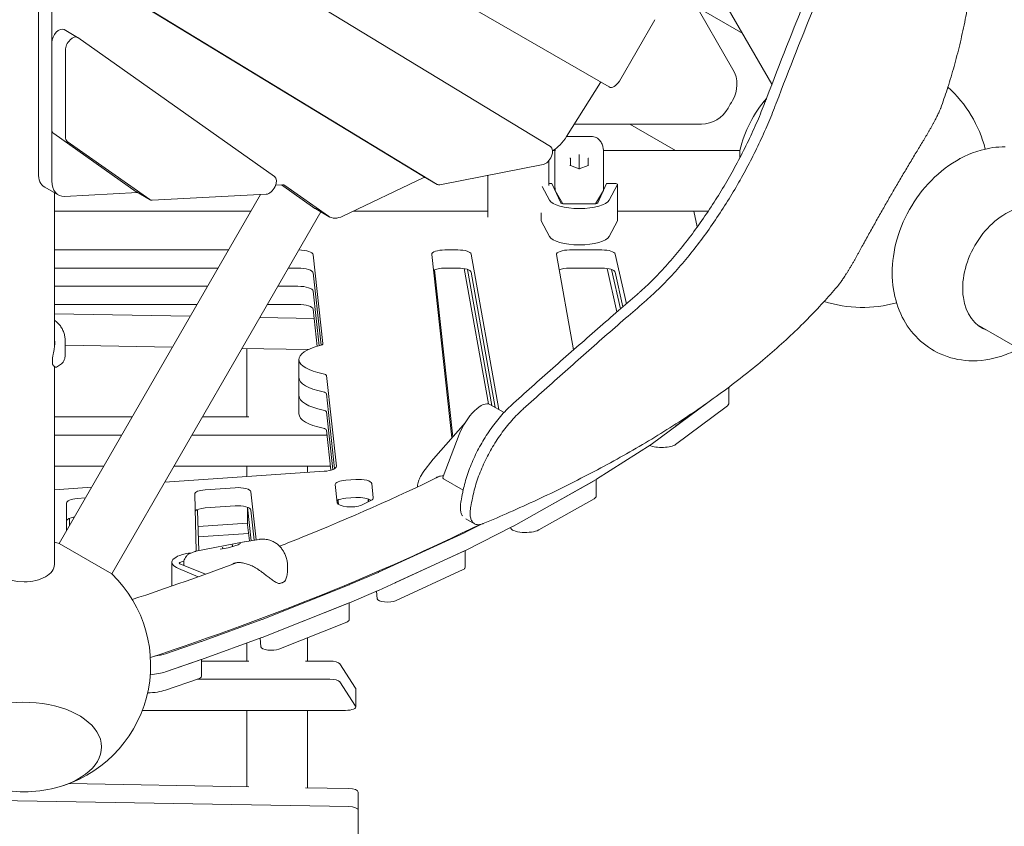
# Model space of a CAD drawing. Units: millimetres. Extents: x -1524 to 14344, y -1477 to 8322.
# Drawn here: x 5143 to 6115, y 1980 to 2776 of the extents above; entities that cross this region are included whole.
import ezdxf

# ---------------------------------------------------------------- set-up
doc = ezdxf.new("R2010")
doc.units = ezdxf.units.MM
doc.linetypes.add('STRICHPUNKT', pattern=[1, 0.5, -0.25, 0, -0.25])
doc.layers.add('SICHER-MIN', color=7, linetype='STRICHPUNKT')
doc.layers.add('TRII3.03', color=7, linetype='STRICHPUNKT')

msp = doc.modelspace()

# ---------------------------------------------------------------- linework, layer by layer
at = {"layer": 'SICHER-MIN', "ltscale": 0.01}
msp.add_lwpolyline([(3596.113, 7300.507, 0.3982409), (1474.448, 6669.178), (215.699, 4488.961, 0.3982409), (729.785, 2335.88), (1928.504, 1553.189, 0.3319314), (4658.202, 22.007, 0.0266107), (4817.528, 13.521), (5477.528, 13.521, 0.0266107), (5636.853, 22.007, 0.4811236), (8581.18, 2860.441)], format="xyb", dxfattribs=at)
at = {"layer": 'TRII3.03', "color": 0, "linetype": 'Continuous', "lineweight": 0}
for p, q in [((5725.221, 2709.553), (5256.116, 2980.391)), ((5161.642, 2624.599), (5161.681, 2927.074)), ((5202.411, 2933.435), (5667.252, 2650.698)), ((5175.05, 2754.788), (5175.062, 2846.458)), ((5176.996, 2843.157), (5541.92, 2621.194)), ((5555.311, 2613.463), (5190.387, 2835.426)), ((5847.398, 2726.927), (5784.706, 2835.513)), ((5828.197, 2812.184), (5885.888, 2712.26)), ((5812.033, 2788.181), (5857.066, 2762.181)), ((5770.253, 2775.93), (5735.253, 2715.308)), ((5187.062, 2766.197), (5200.453, 2758.466)), ((5174.968, 2668.061), (5174.968, 2753.495)), ((5200.712, 2758.3), (5394.846, 2621.34)), ((5188.359, 2660.33), (5188.359, 2745.763)), ((5716.694, 2714.11), (5683.137, 2660.651)), ((5175.033, 2616.868), (5175.039, 2666.944)), ((5258.302, 2606.112), (5176.803, 2663.609)), ((5690.888, 2673), (5816.264, 2673)), ((5790.566, 2647), (5745.533, 2673)), ((5271.693, 2598.381), (5190.194, 2655.878)), ((5684.107, 2660.829), (5707.3, 2660.829)), ((5669.986, 2647), (5671.793, 2647)), ((5671.703, 2645.487), (5671.703, 2644.55)), ((5671.703, 2644.55), (5671.703, 2631.562)), ((5719.614, 2647), (5854.181, 2647)), ((5719.703, 2644.55), (5719.703, 2645.487)), ((5719.703, 2631.562), (5719.703, 2644.55)), ((5854.181, 2639.546), (5854.181, 2647)), ((5665.528, 2636.756), (5665.528, 2624.744)), ((5687.043, 2632.121), (5687.043, 2638.74)), ((5695.703, 2642.271), (5695.703, 2642.899)), ((5695.703, 2628.739), (5695.703, 2642.271)), ((5704.364, 2638.74), (5704.364, 2632.121)), ((6070.719, 2638.829), (6071.206, 2638.548)), ((5660.003, 2633.04), (5558.195, 2613.046)), ((5665.528, 2624.744), (5665.528, 2612.16)), ((5671.703, 2631.562), (5671.703, 2614.724)), ((5686.891, 2632.181), (5695.703, 2628.739)), ((5695.703, 2628.739), (5704.516, 2632.181)), ((5695.703, 2628.588), (5695.703, 2628.739)), ((5719.703, 2614.724), (5719.703, 2631.562)), ((5542.324, 2620.063), (5462.181, 2582.035)), ((5541.987, 2621.155), (5555.378, 2613.424)), ((5605.528, 2580.941), (5605.528, 2622.342)), ((5167.924, 2610.742), (5181.315, 2603.011)), ((5259.48, 2605.416), (5187.62, 2601.607)), ((5258.561, 2605.946), (5271.952, 2598.215)), ((5402.77, 2613.011), (5395.878, 2612.645)), ((5434.766, 2589.77), (5401.873, 2612.963)), ((5448.157, 2582.039), (5405.13, 2612.378)), ((5658.927, 2611.479), (5666.159, 2597.806)), ((5668.703, 2614.376), (5665.528, 2614.376)), ((5668.703, 2614.376), (5677.382, 2595.089)), ((5671.887, 2607.467), (5679.595, 2594.249)), ((5672.256, 2606.833), (5672.097, 2606.833)), ((5711.812, 2594.249), (5719.52, 2607.467)), ((5714.024, 2595.089), (5722.703, 2614.376)), ((5719.309, 2606.833), (5719.15, 2606.833)), ((5730.437, 2614.376), (5722.703, 2614.376)), ((5725.248, 2597.806), (5733.392, 2613.202)), ((5733.437, 2613.376), (5733.437, 2577.549)), ((5177.528, 2452.335), (5177.528, 2605.198)), ((5381.045, 2603.418), (5182.22, 2259.043)), ((5386.689, 2603.717), (5274.054, 2597.747)), ((5177.528, 2587), (5371.566, 2587)), ((5440.506, 2586.408), (5234.182, 2229.043)), ((5435.541, 2589.275), (5448.932, 2581.543)), ((5472.644, 2587), (5605.528, 2587)), ((5680.448, 2594.209), (5710.959, 2594.209)), ((5733.437, 2587), (5823.032, 2587)), ((5812.248, 2571.453), (5808.717, 2587)), ((5657.969, 2585.226), (5657.969, 2577.549)), ((5666.159, 2561.979), (5658.015, 2577.375)), ((5733.392, 2577.375), (5725.248, 2561.979)), ((5177.528, 2548.716), (5349.463, 2548.716)), ((5562.99, 2548.716), (5575.941, 2548.716)), ((5686.136, 2548.716), (5718.11, 2548.716)), ((5432.956, 2543.899), (5442.578, 2456.278)), ((5569.881, 2363.165), (5549.999, 2544.224)), ((5588.918, 2544.64), (5616.349, 2391.136)), ((5689.965, 2450.081), (5673.159, 2544.125)), ((5731.073, 2544.71), (5742.223, 2495.62)), ((5339.12, 2530.802), (5177.528, 2530.802)), ((5177.528, 2530.802), (5339.12, 2530.802)), ((5417.966, 2530.802), (5408.402, 2530.802)), ((5408.402, 2530.802), (5417.966, 2530.802)), ((5552.693, 2529.114), (5570.8, 2364.22)), ((5575.941, 2530.802), (5562.99, 2530.802)), ((5582.075, 2530.29), (5605.927, 2396.817)), ((5609.433, 2395.109), (5585.43, 2529.431)), ((5718.11, 2530.802), (5686.136, 2530.802)), ((5723.164, 2530.462), (5732.909, 2487.552)), ((5736.309, 2490.499), (5727.455, 2529.482)), ((5440.791, 2454.634), (5432.956, 2525.985)), ((5432.956, 2525.985), (5440.791, 2454.634)), ((5612.782, 2393.185), (5588.918, 2526.727)), ((5738.823, 2492.677), (5731.073, 2526.796)), ((6004.706, 2523.366), (6004.219, 2523.648)), ((5177.528, 2512.889), (5328.778, 2512.889)), ((5328.778, 2512.889), (5177.528, 2512.889)), ((5398.06, 2512.889), (5417.966, 2512.889)), ((5417.966, 2512.889), (5398.06, 2512.889)), ((5432.956, 2508.072), (5438.882, 2454.106)), ((5438.882, 2454.106), (5432.956, 2508.072)), ((5318.436, 2494.976), (5177.528, 2494.976)), ((5417.966, 2494.976), (5387.718, 2494.976)), ((5436.97, 2453.602), (5432.956, 2490.159)), ((5177.528, 2485.645), (5311.661, 2483.241)), ((5380.233, 2482.011), (5433.957, 2481.048)), ((6569.513, 2197.275), (6088.713, 2474.865)), ((5188.094, 2459.515), (5188.096, 2444.636)), ((5294.047, 2452.732), (5188.095, 2454.631)), ((5427.936, 2450.332), (5362.619, 2451.503)), ((5367.528, 2451.415), (5367.528, 2383.93)), ((5427.528, 2450.34), (5427.528, 2450.135)), ((5175.647, 2436.412), (5175.646, 2442.568)), ((5418.903, 2440.777), (5418.903, 2422.864)), ((5177.528, 2238.355), (5177.528, 2433.543)), ((5182.561, 2434.966), (5179.447, 2433.168)), ((5418.903, 2422.864), (5418.903, 2404.951)), ((5446.048, 2424.676), (5455.851, 2335.407)), ((5843.449, 2413.352), (5843.449, 2397.875)), ((5418.903, 2404.951), (5418.903, 2387.037)), ((5454.158, 2332.91), (5446.048, 2406.763)), ((5446.048, 2406.763), (5454.158, 2332.91)), ((5607.466, 2396.239), (5621.389, 2388.24)), ((5766.79, 2356.907), (5822.68, 2398.27)), ((5822.68, 2398.27), (5790.858, 2374.719)), ((5790.858, 2356.806), (5840.802, 2393.768)), ((5177.528, 2383.93), (5254.323, 2383.93)), ((5323.605, 2383.93), (5369.523, 2383.93)), ((5446.048, 2388.85), (5452.293, 2331.987)), ((5452.293, 2331.987), (5446.048, 2388.85)), ((5583.208, 2378.467), (5551.936, 2342.558)), ((5177.528, 2366.075), (5244.015, 2366.075)), ((5313.297, 2366.075), (5446.582, 2366.075)), ((5450.394, 2331.364), (5446.048, 2370.936)), ((5577.23, 2366.481), (5561.454, 2325.126)), ((5712.72, 2322.415), (5766.535, 2356.732)), ((5226.243, 2335.294), (5177.528, 2335.294)), ((5449.962, 2335.294), (5295.525, 2335.294)), ((5367.528, 2335.294), (5367.528, 2325.093)), ((5427.528, 2335.294), (5427.528, 2329.205)), ((5541.316, 2328.958), (5551.59, 2342.139)), ((5443.883, 2330.327), (5286.426, 2319.533)), ((5214.289, 2314.588), (5177.528, 2312.068)), ((5326.362, 2312.061), (5355.973, 2314.091)), ((5456.82, 2299.25), (5454.851, 2317.177)), ((5465.224, 2321.58), (5475.156, 2322.261)), ((5490.766, 2318.175), (5492.3, 2304.205)), ((5561.489, 2322.899), (5581.08, 2311.644)), ((5630.795, 2276.313), (5712.461, 2322.26)), ((5710.255, 2321.019), (5655.64, 2290.291)), ((5712.35, 2322.197), (5712.35, 2305.654)), ((5199.932, 2303.395), (5208.152, 2303.958)), ((5317.39, 2251.41), (5315.981, 2307.781)), ((5371.582, 2310.005), (5376.784, 2262.637)), ((5475.156, 2304.348), (5465.224, 2303.667)), ((5475.156, 2304.348), (5465.224, 2303.667)), ((5189.551, 2271.74), (5189.551, 2299.15)), ((5189.551, 2299.15), (5189.551, 2281.237)), ((5355.973, 2296.178), (5326.362, 2294.148)), ((5355.973, 2296.178), (5326.362, 2294.148)), ((5368.206, 2294.85), (5368.206, 2277.607)), ((5371.903, 2261.837), (5368.281, 2294.822)), ((5457.632, 2301.276), (5458.039, 2297.57)), ((5490.045, 2301.603), (5480.548, 2296.966)), ((5487.133, 2303.111), (5487.133, 2300.181)), ((5487.74, 2300.477), (5487.464, 2302.992)), ((5655.64, 2272.378), (5710.255, 2303.105)), ((5318.934, 2291.74), (5319.93, 2251.906)), ((5374.852, 2262.32), (5371.582, 2292.092)), ((5192.551, 2283.068), (5192.551, 2276.937)), ((5192.551, 2283.068), (5192.551, 2276.937)), ((5319.334, 2275.753), (5368.206, 2279.103)), ((5368.208, 2277.571), (5369.97, 2261.521)), ((5583.228, 2270.138), (5598.651, 2277.946)), ((5583.228, 2252.225), (5630.544, 2276.179)), ((5592.363, 2278.518), (5583.827, 2283.446)), ((5627.738, 2274.758), (5627.761, 2274.629)), ((5369.154, 2268.959), (5319.589, 2265.561)), ((5497.486, 2230.675), (5582.975, 2270.016)), ((5182.22, 2259.043), (5234.182, 2229.043)), ((5317.271, 2251.386), (5364.908, 2260.687)), ((5358.983, 2257.629), (5349.019, 2254.702)), ((5353.177, 2255.923), (5353.177, 2257.26)), ((5360.9, 2259.175), (5358.92, 2257.61)), ((5379.742, 2263.121), (5365.208, 2260.741)), ((5316.052, 2251.038), (5311.494, 2249.31)), ((5349.021, 2254.703), (5341.137, 2253.411)), ((5343.703, 2253.831), (5343.703, 2254.478)), ((5497.486, 2212.762), (5582.975, 2252.102)), ((5581.086, 2251.222), (5514.409, 2220.539)), ((5582.988, 2252.108), (5582.988, 2235.264)), ((5293.429, 2240.521), (5293.429, 2217.066)), ((5326.691, 2228.837), (5301.297, 2238.876)), ((5301.34, 2240.225), (5305.487, 2241.796)), ((5305.121, 2238.754), (5305.121, 2237.364)), ((5407.629, 2236.931), (5407.629, 2232.507)), ((5319.367, 2226.207), (5300.005, 2234.273)), ((5468.806, 2218.45), (5497.264, 2230.577)), ((5514.409, 2202.625), (5581.086, 2233.308)), ((5382.539, 2184.202), (5468.588, 2218.361)), ((5468.806, 2200.537), (5497.264, 2212.663)), ((5495.499, 2211.911), (5496.317, 2204.459)), ((5382.539, 2166.289), (5468.588, 2200.447)), ((5466.225, 2199.499), (5399.104, 2172.855)), ((5468.566, 2200.439), (5468.566, 2183.729)), ((5322.725, 2162.415), (5382.257, 2184.095)), ((5399.104, 2154.942), (5466.225, 2181.586)), ((5287.259, 2150.305), (5322.503, 2162.336)), ((5322.725, 2144.501), (5382.257, 2166.182)), ((5367.528, 2160.817), (5367.528, 2143.031)), ((5380.51, 2165.545), (5381.452, 2156.964)), ((5427.528, 2166.225), (5427.528, 2143.031)), ((5287.259, 2132.391), (5322.503, 2144.423)), ((5319.737, 2143.479), (5287.259, 2132.391)), ((5322.582, 2144.45), (5322.582, 2127.894)), ((5322.582, 2143.031), (5369.523, 2143.031)), ((5425.532, 2143.031), (5449.506, 2143.031)), ((5459.268, 2140.352), (5474.823, 2116.411)), ((5287.259, 2114.478), (5319.737, 2125.565)), ((5318.598, 2125.177), (5449.506, 2125.177)), ((5459.268, 2122.498), (5474.823, 2098.557)), ((5475.061, 2115.669), (5475.061, 2097.815)), ((5465.061, 2094.395), (5264.316, 2094.395)), ((5367.528, 2094.395), (5367.528, 2019.023)), ((5427.528, 2094.395), (5427.528, 2017.947)), ((5369.523, 2018.987), (5192.09, 2022.167)), ((5468.051, 2017.221), (5425.532, 2017.983)), ((5477.528, 2013.805), (5477.528, 1995.951)), ((4846.148, 2010.514), (5468.051, 1999.367)), ((5477.528, 1995.951), (5477.528, 1971.977))]:
    msp.add_line(p, q, dxfattribs=at)
for centre, radius, start, end in [((5821.417, 2711.927), 30, 328.368343, 30), ((5975.528, 2617), 125, 14.481832, 47.705357), ((5975.528, 2617), 151, 148.368343, 151.631657), ((5975.528, 2617), 125, 139.493006, 166.113481), ((5816.264, 2703), 30, 270, 331.631657), ((5975.528, 2617), 125, 252.294646, 285.518166), ((5176.646, 2442.568), 1, 169.600597, 180.007399), ((5176.647, 2436.412), 1, 180.007399, 200.572334), ((5559.477, 2335.991), 10, 138.948579, 142.06214), ((5147.528, 2138.954), 125, 73.886519, 76.113455), ((5366.825, 2250.872), 10, 99.303419, 101.047024), ((5147.528, 2138.954), 125, 284.396353, 46.113481), ((5399.132, 2220.428), 1, 252.514045, 284.228243), ((5404.095, 2222.309), 1, 300.072833, 326.06374), ((5147.528, 2138.954), 125, 255.603648, 284.396353)]:
    msp.add_arc(centre, radius, start, end, dxfattribs=at)
for centre, major_axis, ratio, start_param, end_param in [((5182.062, 2757.537), (5, 8.66), 0.5811241, 0, 2.3529369), ((5195.453, 2749.806), (5, 8.66), 0.5811241, 6.2303204, 8.6361222), ((5711.989, 2717.56), (-5, -8.66), 0.5811241, 1.5072713, 1.5390134), ((5730.221, 2718.214), (-5, -8.66), 0.5811241, 0, 1.5707963), ((5182.062, 2672.104), (-5, -8.66), 0.5811241, 5.4945296, 6.2303204), ((5195.453, 2664.372), (-5, -8.66), 0.5811241, 5.4945296, 6.2303204), ((5669.021, 2671), (-15, -25.981), 0.5811241, 0.793785, 1.5072713), ((5662.186, 2642.078), (-5, -8.66), 0.5811241, 0.4693396, 3.1283071), ((5686.543, 2638.935), (0.46, -0.314), 0.6211242, 0.7019242, 1.9720108), ((5686.543, 2638.544), (0.385, 0.471), 0.6787453, 5.5898149, 5.8905246), ((5704.864, 2638.544), (-0.385, 0.471), 0.6787453, 0.3926607, 0.6933704), ((5704.864, 2638.935), (-0.46, -0.314), 0.6211242, 4.3111745, 5.5812612), ((5686.543, 2631.78), (0.46, 0.314), 0.6211242, 0.4012145, 1.1695819), ((5704.864, 2631.78), (-0.46, 0.314), 0.6211242, 5.1136034, 5.8819709), ((5182.924, 2636.723), (-15, -25.981), 0.5811241, 5.4943806, 6.2831853), ((5196.315, 2628.992), (-15, -25.981), 0.5811241, 5.4943806, 6.6444772), ((5389.587, 2612.846), (-5, -8.66), 0.5811241, 0.3612917, 3.0887278), ((5546.987, 2629.815), (-5, -8.66), 0.5811241, 6.2698998, 6.2831853), ((5541.74, 2611.567), (5, 8.66), 0.5811241, 0.5685102, 0.6997677), ((5263.561, 2614.607), (-5, -8.66), 0.5811241, 6.2303204, 6.2831853), ((5399.872, 2603.883), (5, 8.66), 0.5811241, 6.2304667, 6.6444772), ((5560.378, 2622.084), (-5, -8.66), 0.5811241, 6.2698998, 6.7525249), ((5681.703, 2608.103), (-10, 0), 0.3333333, 0.0964385, 0.1919862), ((5709.703, 2608.103), (10, 0), 0.3333333, 6.0911991, 6.1867468), ((5730.437, 2613.376), (3, 0), 0.3333333, 6.1086524, 7.8539816), ((5276.952, 2606.875), (-5, -8.66), 0.5811241, 6.2303204, 6.644477), ((5695.703, 2599.542), (30, 0), 0.3333333, 3.3161256, 6.1086524), ((5450.541, 2615.255), (-15, -25.981), 0.5811241, 6.2304667, 6.2831853), ((5680.448, 2595.242), (3.1, 0), 0.3333333, 3.2904826, 4.712389), ((5695.703, 2586.833), (8, 0), 0.942809, 1.3601832, 1.7814095), ((5710.959, 2595.242), (3.1, 0), 0.3333333, 4.712389, 6.1342953), ((6126.921, 2529.593), (33.5, 58.024), 0.7008886, 6.1609518, 7.8539816), ((5463.932, 2607.524), (-15, -25.981), 0.5811241, 6.2304667, 6.982953), ((5660.969, 2577.549), (-3, 0), 0.3333333, 0, 0.1745329), ((5730.437, 2577.549), (3, 0), 0.3333333, 6.1086524, 6.2831853), ((5695.703, 2563.716), (-30, 0), 0.3333333, 0.1745329, 2.9670597), ((5417.966, 2543.716), (15, 0), 0.3333333, 0.0365881, 1.5191279), ((5562.99, 2544.382), (-13, 0), 0.3333333, 4.712389, 6.3197734), ((5575.941, 2544.382), (13, 0), 0.3333333, 0.059496, 1.5707963), ((5686.136, 2544.382), (-13, 0), 0.3333333, 4.712389, 6.3426813), ((5718.11, 2544.382), (13, 0), 0.3333333, 0.0755626, 1.5707963), ((6126.921, 2529.593), (33.5, 58.024), 0.7008886, 1.5707963, 3.263826), ((5417.966, 2525.802), (-15, 0), 0.3333333, 3.1781807, 4.712389), ((5417.966, 2525.802), (15, 0), 0.3333333, 0.0365881, 1.5707963), ((5562.99, 2526.469), (-13, 0), 0.3333333, 4.712389, 5.7626583), ((5575.941, 2526.469), (-13, 0), 0.3333333, 3.2010886, 4.712389), ((5686.136, 2526.469), (-13, 0), 0.3333333, 4.712389, 5.626316), ((5718.11, 2526.469), (-13, 0), 0.3333333, 3.2171552, 4.712389), ((5417.966, 2507.889), (15, 0), 0.3333333, 0.0365881, 1.5707963), ((5417.966, 2507.889), (-15, 0), 0.3333333, 3.1781807, 4.712389), ((5417.966, 2489.976), (-15, 0), 0.3333333, 3.1781807, 4.712389), ((6120.744, 2533.159), (33.5, 58.024), 0.7008886, 3.2176135, 3.2638288), ((5468.903, 2440.777), (-50, 0), 0.3333333, 5.3367339, 7.3028128), ((5435.583, 2456.193), (7, 0), 0.3333333, 5.3367339, 6.3197734), ((5468.903, 2422.864), (-50, 0), 0.3333333, 0, 1.0196275), ((5468.903, 2422.864), (-50, 0), 0.3333333, 0, 1.0196275), ((5439.053, 2424.591), (7, 0), 0.3333333, 0.0365881, 1.0196275), ((5468.903, 2404.951), (-50, 0), 0.3333333, 0, 1.0196275), ((5468.903, 2404.951), (-50, 0), 0.3333333, 0, 1.0196275), ((5439.053, 2406.678), (7, 0), 0.3333333, 0.0365881, 1.0196275), ((5439.053, 2406.678), (7, 0), 0.3333333, 0.0365881, 1.0196275), ((5592.522, 2370.226), (14.944, 26.013), 0.4074672, 0, 1.9414096), ((5813.449, 2397.875), (30, 0), 0.3333333, 5.8599959, 6.2831853), ((5468.903, 2387.037), (-50, 0), 0.3333333, 0, 1.0196275), ((5439.053, 2388.764), (7, 0), 0.3333333, 0.0365881, 1.0196275), ((5439.053, 2388.764), (7, 0), 0.3333333, 0.0365881, 1.0196275), ((5439.053, 2370.851), (7, 0), 0.3333333, 0.0365881, 1.0196275), ((5777.181, 2358.859), (15, 0), 0.3333333, 3.7840983, 5.8599959), ((5757.672, 2358.276), (10, 0), 0.3333333, 5.8015284, 5.8599959), ((5440.861, 2335.224), (15, 0), 0.3333333, 4.9152058, 6.3197734), ((5562.984, 2325.501), (-1.494, -2.601), 0.4074672, 5.0830022, 6.2831853), ((5358.591, 2309.847), (13, 0), 0.3333333, 0.0365881, 1.7736131), ((5467.842, 2317.336), (-13, 0), 0.3333333, 4.9152058, 6.3197734), ((5477.774, 2318.017), (13, 0), 0.3333333, 0.0365881, 1.7736131), ((5703.858, 2323.959), (10, 0), 0.3333333, 5.7483239, 5.8015284), ((5328.98, 2307.817), (-13, 0), 0.3333333, 4.9152058, 6.2915185), ((5477.774, 2300.103), (-13, 0), 0.3333333, 3.4892094, 4.9152058), ((5479.308, 2304.046), (13, 0), 0.3333333, 5.6841765, 6.3197734), ((3277.561, 2105.425), (1505.905, 2608.304), 0.7001213, 5.1661037, 5.1691009), ((5697.35, 2305.654), (15, 0), 0.3333333, 5.7483239, 6.2831853), ((5202.551, 2299.15), (-13, 0), 0.3333333, 4.9152058, 6.2831853), ((5358.591, 2291.933), (-13, 0), 0.3333333, 3.1781807, 4.9152058), ((5467.842, 2299.422), (-13, 0), 0.3333333, 4.9152058, 5.7626583), ((5469.811, 2299.409), (-13, 0), 0.3333333, 0.0365881, 2.5425838), ((5454.634, 2301.239), (3, 0), 0.3333333, 0.0365881, 0.6380912), ((3277.561, 2105.425), (1513.046, 2620.673), 0.7001213, 5.1638033, 5.1667829), ((5202.551, 2281.237), (-13, 0), 0.3333333, 5.1261186, 6.2831853), ((5328.98, 2289.904), (-13, 0), 0.3333333, 4.9152058, 6.0282792), ((5315.934, 2291.732), (3, 0), 0.3333333, 0.0083332, 0.6785531), ((5189.551, 2283.068), (3, 0), 0.3333333, 0, 0.6898652), ((5371.206, 2277.607), (-3, 0), 0.3333333, 0, 0.0365881), ((5622.191, 2278.012), (10, 0), 0.3333333, 5.7009161, 5.7483239), ((5574.876, 2271.971), (10, 0), 0.3333333, 5.6563056, 5.7009161), ((5642.735, 2274.926), (15, 0), 0.3333333, 3.2010886, 5.7483239), ((5353.29, 2257.499), (-0.111, 0.488), 0.3021608, 0.1220442, 1.6928405), ((5352.743, 2257.338), (0.231, -0.447), 0.8210715, 1.0088542, 1.3095639), ((5359.154, 2257.158), (-0.231, 0.447), 0.8210715, 6.0219529, 6.125347), ((5361.232, 2258.8), (-0.505, -0.223), 0.8999569, 4.5732008, 4.9922715), ((5323.429, 2240.521), (-30, 0), 0.3333333, 5.065285, 6.9580397), ((5341.19, 2252.913), (0.505, 0.223), 0.8999569, 1.2909138, 1.4316081), ((5343.269, 2254.555), (-0.231, 0.447), 0.8210715, 4.1504469, 6.0219529), ((5349.133, 2254.214), (-0.111, 0.488), 0.3021608, 0.0186501, 0.1220442), ((5572.988, 2253.177), (10, 0), 0.3333333, 5.656291, 5.7194325), ((5574.876, 2254.058), (10, 0), 0.3333333, 5.6563056, 5.7009161), ((5147.528, 2238.355), (-30, 0), 0.5735764, 0, 1.5707963), ((5147.528, 2238.355), (-30, 0), 0.5735764, 1.5707963, 3.1415927), ((5303.667, 2239.542), (-3.1, 0), 0.3333333, 5.5617763, 6.9836827), ((5489.388, 2232.63), (10, 0), 0.3333333, 5.6193566, 5.6563056), ((5572.988, 2235.264), (10, 0), 0.3333333, 5.656291, 6.2831853), ((5460.93, 2220.504), (10, 0), 0.3333333, 5.5846977, 5.6193566), ((5506.31, 2222.494), (-10, 0), 0.3333333, 2.4542591, 2.5146984), ((5489.388, 2214.717), (10, 0), 0.3333333, 5.6193566, 5.6563056), ((5458.566, 2201.643), (10, 0), 0.3333333, 5.5846843, 5.6458816), ((5460.93, 2202.591), (10, 0), 0.3333333, 5.5846977, 5.6193566), ((5506.31, 2204.581), (10, 0), 0.3333333, 3.1781807, 5.656291), ((5374.88, 2186.346), (10, 0), 0.3333333, 5.5419845, 5.5846977), ((5458.566, 2183.729), (10, 0), 0.3333333, 5.5846843, 6.2831853), ((5391.445, 2174.999), (-10, 0), 0.3333333, 2.3842402, 2.4430917), ((5315.348, 2164.665), (10, 0), 0.3333333, 5.5097211, 5.5419845), ((5374.88, 2168.432), (10, 0), 0.3333333, 5.5419845, 5.5846977), ((5265.794, 2157.291), (30, 0), 0.3333333, 5.0817856, 5.5097211), ((5391.445, 2157.086), (10, 0), 0.3333333, 3.1781807, 5.5846843), ((5315.348, 2146.752), (10, 0), 0.3333333, 5.5097211, 5.5419845), ((5449.506, 2139.611), (10, 0), 0.3420201, 0.2186689, 1.5707963), ((5265.794, 2139.377), (30, 0), 0.3333333, 4.9268031, 5.5097211), ((5265.794, 2139.377), (-30, 0), 0.3333333, 1.7852105, 2.3681285), ((5312.582, 2127.894), (10, 0), 0.3333333, 5.5097211, 6.2831853), ((5449.506, 2121.756), (10, 0), 0.3420201, 0.2186689, 1.5707963), ((5265.794, 2121.464), (30, 0), 0.3333333, 4.8357041, 5.5097211), ((5465.061, 2115.669), (10, 0), 0.3420201, 0, 0.2186689), ((5147.528, 2058.237), (-76.5, 0), 0.5773503, 1.9891485, 5.969026), ((5147.528, 2058.237), (76.5, 0), 0.5773503, 5.1307411, 9.1106187), ((5465.061, 2097.815), (10, 0), 0.3420201, 4.712389, 6.5018543), ((5467.528, 2013.805), (10, 0), 0.3420201, 0, 1.5184364), ((5467.528, 1995.951), (10, 0), 0.3420201, 0, 1.5184364)]:
    msp.add_ellipse(centre, major_axis=major_axis, ratio=ratio, start_param=start_param, end_param=end_param, dxfattribs=at)
for points, knots in [([(6084.418, 3083.302), (6086.374, 3065.442), (6088.011, 3047.43), (6089.917, 3020.21), (6090.464, 3010.998), (6091.35, 2992.616), (6091.689, 2983.445), (6092.15, 2965.18), (6092.272, 2956.086), (6092.292, 2938.01), (6092.189, 2929.028), (6091.755, 2911.21), (6091.423, 2902.374), (6090.528, 2884.877), (6089.964, 2876.217), (6088.604, 2859.103), (6087.809, 2850.648), (6085.987, 2833.97), (6084.961, 2825.746), (6082.685, 2809.554), (6081.434, 2801.585), (6078.713, 2785.926), (6077.244, 2778.235), (6074.097, 2763.151), (6072.419, 2755.757), (6068.866, 2741.283), (6066.992, 2734.203), (6063.06, 2720.372), (6061.004, 2713.62), (6056.834, 2700.793), (6054.729, 2694.699), (6052.557, 2688.764)], [2.0874426, 2.0874426, 2.0874426, 2.0874426, 92.7820944, 92.7820944, 139.1731416, 139.1731416, 185.5641888, 185.5641888, 231.955236, 231.955236, 278.3462832, 278.3462832, 324.7373304, 324.7373304, 371.1283776, 371.1283776, 417.5194248, 417.5194248, 463.910472, 463.910472, 510.3015192, 510.3015192, 556.6925664, 556.6925664, 603.0836136, 603.0836136, 649.4746608, 649.4746608, 695.865708, 695.865708, 739.8973079, 739.8973079, 739.8973079, 739.8973079]), ([(6042.237, 3072.843), (6031.05, 3049.978), (6020.1, 3027.037), (5993.572, 2970.116), (5978.277, 2936.085), (5948.723, 2868.062), (5934.461, 2834.067), (5906.927, 2766.338), (5893.654, 2732.605), (5880.239, 2697.546), (5879.638, 2695.972), (5879.037, 2694.398)], [2061.2849689, 2061.2849689, 2061.2849689, 2061.2849689, 2137.468571, 2137.468571, 2249.9669169, 2249.9669169, 2362.4652627, 2362.4652627, 2474.9636086, 2474.9636086, 2480.2550049, 2480.2550049, 2480.2550049, 2480.2550049]), ([(5888.358, 2689.017), (5888.954, 2690.576), (5889.552, 2692.135), (5902.991, 2727.168), (5916.291, 2760.891), (5943.877, 2828.601), (5958.162, 2862.588), (5987.761, 2930.594), (6003.075, 2964.618), (6029.632, 3021.528), (6040.594, 3044.466), (6051.79, 3067.328)], [1119.6898886, 1119.6898886, 1119.6898886, 1119.6898886, 1124.9328252, 1124.9328252, 1237.4261078, 1237.4261078, 1349.9193903, 1349.9193903, 1462.4126728, 1462.4126728, 1538.595043, 1538.595043, 1538.595043, 1538.595043]), ([(5879.037, 2694.398), (5876.706, 2688.288), (5874.199, 2682.121), (5868.732, 2669.426), (5865.755, 2662.896), (5859.528, 2649.931), (5856.277, 2643.494), (5849.576, 2630.827), (5846.128, 2624.598), (5839.12, 2612.461), (5835.45, 2606.359), (5827.83, 2594.223), (5823.881, 2588.189), (5815.766, 2576.313), (5811.6, 2570.47), (5803.117, 2559.091), (5798.799, 2553.553), (5790.083, 2542.886), (5785.68, 2537.75), (5776.856, 2527.963), (5772.434, 2523.311), (5763.644, 2514.559), (5759.276, 2510.459), (5754.218, 2505.994), (5753.468, 2505.339), (5752.72, 2504.693)], [642.4144732, 642.4144732, 642.4144732, 642.4144732, 662.3349597, 662.3349597, 683.3569919, 683.3569919, 704.379024, 704.379024, 725.4010562, 725.4010562, 746.4230883, 746.4230883, 767.4451204, 767.4451204, 788.4671526, 788.4671526, 809.4891847, 809.4891847, 830.5112168, 830.5112168, 851.533249, 851.533249, 872.5552811, 872.5552811, 876.226187, 876.226187, 876.226187, 876.226187]), ([(5762.111, 2499.272), (5762.111, 2499.272), (5762.112, 2499.273), (5766.513, 2503.085), (5770.98, 2507.211), (5779.972, 2516.04), (5784.497, 2520.745), (5793.533, 2530.666), (5798.042, 2535.881), (5806.972, 2546.73), (5811.397, 2552.371), (5820.094, 2563.978), (5824.367, 2569.944), (5832.689, 2582.084), (5836.74, 2588.259), (5844.556, 2600.687), (5848.321, 2606.941), (5855.419, 2619.234), (5858.868, 2625.464), (5865.572, 2638.13), (5868.825, 2644.567), (5875.059, 2657.532), (5878.039, 2664.06), (5883.512, 2676.75), (5886.022, 2682.912), (5888.358, 2689.017)], [573.9179476, 573.9179476, 573.9179476, 573.9179476, 573.9203452, 573.9203452, 595.4815733, 595.4815733, 617.0428013, 617.0428013, 638.6040294, 638.6040294, 660.1652575, 660.1652575, 681.7264855, 681.7264855, 703.2877136, 703.2877136, 724.8489417, 724.8489417, 745.8727691, 745.8727691, 766.8965965, 766.8965965, 787.9204238, 787.9204238, 807.83056, 807.83056, 807.83056, 807.83056]), ([(6052.557, 2688.764), (6052.477, 2688.545), (6052.39, 2688.315), (6052.122, 2687.63), (6051.924, 2687.149), (6051.486, 2686.128), (6051.246, 2685.587), (6050.73, 2684.458), (6050.454, 2683.869), (6049.878, 2682.663), (6049.567, 2682.025), (6048.903, 2680.684), (6048.549, 2679.981), (6047.803, 2678.522), (6047.411, 2677.765), (6046.594, 2676.209), (6046.17, 2675.409), (6045.296, 2673.782), (6044.846, 2672.952), (6043.929, 2671.278), (6043.462, 2670.433), (6042.518, 2668.742), (6042.041, 2667.896), (6041.089, 2666.219), (6040.613, 2665.388), (6039.671, 2663.757), (6039.19, 2662.93), (6038.214, 2661.266), (6037.719, 2660.431), (6036.727, 2658.768), (6036.228, 2657.94), (6035.571, 2656.858), (6035.409, 2656.592), (6035.247, 2656.328)], [57.9474977, 57.9474977, 57.9474977, 57.9474977, 59.4793424, 59.4793424, 62.3146651, 62.3146651, 65.1499879, 65.1499879, 67.9853106, 67.9853106, 70.8097935, 70.8097935, 73.6342764, 73.6342764, 76.4587593, 76.4587593, 79.2832422, 79.2832422, 82.1077251, 82.1077251, 84.9322081, 84.9322081, 87.756691, 87.756691, 90.5811739, 90.5811739, 93.4056568, 93.4056568, 96.2301397, 96.2301397, 99.0546226, 99.0546226, 99.9788003, 99.9788003, 99.9788003, 99.9788003]), ([(5707.3, 2660.829), (5708.189, 2660.829), (5709.114, 2660.72), (5710.901, 2660.277), (5711.76, 2659.944), (5713.312, 2659.128), (5714.004, 2658.648), (5715.198, 2657.642), (5715.7, 2657.116), (5716.552, 2656.08), (5716.902, 2655.57), (5717.198, 2655.078)], [3.5599879, 3.5599879, 3.5599879, 3.5599879, 3.6837649, 3.6837649, 3.8075419, 3.8075419, 3.93131891, 3.93131891, 4.05509591, 4.05509591, 4.17887291, 4.17887291, 4.17887291, 4.17887291]), ([(5717.198, 2655.078), (5717.6, 2654.411), (5717.927, 2653.747), (5718.47, 2652.446), (5718.687, 2651.809), (5719.043, 2650.564), (5719.182, 2649.955), (5719.407, 2648.753), (5719.492, 2648.161), (5719.621, 2646.986), (5719.666, 2646.404), (5719.695, 2645.824)], [0, 0, 0, 0, 0.2095555, 0.2095555, 0.4191109, 0.4191109, 0.6286664, 0.6286664, 0.8382219, 0.8382219, 1.0477774, 1.0477774, 1.0477774, 1.0477774]), ([(6035.247, 2656.328), (6033.233, 2653.032), (6031.197, 2649.686), (6026.897, 2642.581), (6024.63, 2638.813), (6020.106, 2631.249), (6017.849, 2627.453), (6013.377, 2619.889), (6011.163, 2616.12), (6006.811, 2608.669), (6004.673, 2604.986), (6000.504, 2597.766), (5998.384, 2594.073), (5994.107, 2586.579), (5991.951, 2582.777), (5987.636, 2575.122), (5985.477, 2571.27), (5981.188, 2563.569), (5979.059, 2559.722), (5975.055, 2552.446), (5973.175, 2549.01), (5971.329, 2545.617)], [138.839044, 138.839044, 138.839044, 138.839044, 150.1733817, 150.1733817, 162.6786901, 162.6786901, 175.1839984, 175.1839984, 187.6893068, 187.6893068, 200.1946151, 200.1946151, 212.6999235, 212.6999235, 225.2052318, 225.2052318, 237.7105402, 237.7105402, 250.2158485, 250.2158485, 261.5501863, 261.5501863, 261.5501863, 261.5501863]), ([(5671.712, 2645.824), (5671.741, 2646.404), (5671.786, 2646.986), (5671.878, 2647.823), (5671.909, 2648.072), (5671.944, 2648.323)], [2.2770996, 2.2770996, 2.2770996, 2.2770996, 2.48665108, 2.48665108, 2.57549071, 2.57549071, 2.57549071, 2.57549071]), ([(6129.514, 2451.309), (6124.23, 2448.434), (6118.676, 2445.98), (6102.615, 2440.63), (6091.523, 2438.845), (6070.688, 2439.956), (6061.049, 2442.173), (6044.013, 2449.858), (6036.538, 2454.985), (6023.771, 2467.426), (6018.544, 2474.753), (6010.185, 2491.25), (6007.384, 2500.522), (6004.219, 2520.691), (6004.314, 2531.625), (6007.471, 2554.033), (6010.822, 2565.476), (6020.424, 2587.381), (6026.74, 2597.819), (6041.859, 2616.65), (6050.659, 2625.053), (6070.2, 2638.679), (6080.896, 2644.01), (6100.071, 2649.33), (6108.022, 2650.522), (6116.159, 2650.522)], [2.6729437, 2.6729437, 2.6729437, 2.6729437, 2.8574354, 2.8574354, 3.1838286, 3.1838286, 3.4560465, 3.4560465, 3.7024047, 3.7024047, 3.9551154, 3.9551154, 4.2409531, 4.2409531, 4.5743608, 4.5743608, 4.9399491, 4.9399491, 5.313307, 5.313307, 5.6862968, 5.6862968, 6.0480368, 6.0480368, 6.2831853, 6.2831853, 6.2831853, 6.2831853]), ([(5671.703, 2614.724), (5671.703, 2614.715), (5671.703, 2614.705), (5671.704, 2613.634), (5671.711, 2612.626), (5671.723, 2611.364), (5671.724, 2611.212), (5671.726, 2611.046)], [-0.4002154, -0.4002154, -0.4002154, -0.4002154, -0.39715837, -0.39715837, -0.05082906, -0.05082906, 0, 0, 0, 0]), ([(5719.681, 2611.046), (5719.685, 2611.483), (5719.688, 2611.823), (5719.698, 2613.048), (5719.703, 2613.867), (5719.703, 2614.705), (5719.703, 2614.715), (5719.703, 2614.724)], [-0.37022437, -0.37022437, -0.37022437, -0.37022437, -0.25054668, -0.25054668, 0, 0, 0.0028319, 0.0028319, 0.0028319, 0.0028319]), ([(5971.329, 2545.617), (5971.181, 2545.346), (5971.031, 2545.072), (5970.423, 2543.961), (5969.955, 2543.116), (5969.011, 2541.425), (5968.535, 2540.579), (5967.582, 2538.902), (5967.107, 2538.071), (5966.165, 2536.441), (5965.683, 2535.613), (5964.707, 2533.95), (5964.213, 2533.114), (5963.22, 2531.451), (5962.722, 2530.624), (5961.731, 2528.992), (5961.238, 2528.188), (5960.265, 2526.617), (5959.785, 2525.85), (5958.845, 2524.365), (5958.386, 2523.647), (5957.495, 2522.271), (5957.063, 2521.613), (5956.234, 2520.368), (5955.837, 2519.779), (5955.081, 2518.677), (5954.709, 2518.144), (5953.988, 2517.133), (5953.64, 2516.654), (5952.975, 2515.764), (5952.658, 2515.353), (5952.198, 2514.778), (5952.043, 2514.587), (5951.893, 2514.408)], [81.1835474, 81.1835474, 81.1835474, 81.1835474, 82.1077251, 82.1077251, 84.9322081, 84.9322081, 87.756691, 87.756691, 90.5811739, 90.5811739, 93.4056568, 93.4056568, 96.2301397, 96.2301397, 99.0546226, 99.0546226, 101.8791055, 101.8791055, 104.7035884, 104.7035884, 107.5280713, 107.5280713, 110.3525542, 110.3525542, 113.1770371, 113.1770371, 116.0123598, 116.0123598, 118.8476826, 118.8476826, 121.6830053, 121.6830053, 123.21485, 123.21485, 123.21485, 123.21485]), ([(5951.893, 2514.408), (5947.587, 2509.26), (5943.093, 2504.091), (5933.49, 2493.47), (5928.363, 2488.018), (5917.692, 2477.112), (5912.15, 2471.659), (5900.654, 2460.773), (5894.702, 2455.34), (5882.397, 2444.515), (5876.045, 2439.123), (5862.952, 2428.398), (5856.212, 2423.066), (5842.362, 2412.479), (5835.252, 2407.225), (5820.681, 2396.811), (5813.221, 2391.652), (5797.974, 2381.446), (5790.188, 2376.398), (5774.315, 2366.428), (5766.229, 2361.507), (5749.788, 2351.803), (5741.433, 2347.022), (5724.49, 2337.611), (5715.901, 2332.983), (5698.526, 2323.891), (5689.74, 2319.428), (5672.011, 2310.677), (5663.068, 2306.389), (5645.069, 2297.999), (5636.013, 2293.896), (5618.218, 2286.055), (5609.482, 2282.308), (5600.737, 2278.653)], [2.3595348, 2.3595348, 2.3595348, 2.3595348, 49.1239201, 49.1239201, 98.2478402, 98.2478402, 147.3717603, 147.3717603, 196.4956804, 196.4956804, 245.6196005, 245.6196005, 294.7435206, 294.7435206, 343.8674407, 343.8674407, 392.9913608, 392.9913608, 442.1152809, 442.1152809, 491.239201, 491.239201, 540.3631211, 540.3631211, 589.4870412, 589.4870412, 638.6109613, 638.6109613, 687.7348814, 687.7348814, 736.8588014, 736.8588014, 783.9015729, 783.9015729, 783.9015729, 783.9015729]), ([(5752.72, 2504.693), (5746.645, 2499.449), (5740.555, 2494.181), (5720.648, 2476.922), (5706.785, 2464.841), (5679.046, 2440.503), (5665.17, 2428.244), (5644.534, 2409.864), (5637.669, 2403.726), (5630.749, 2397.511)], [900.1050857, 900.1050857, 900.1050857, 900.1050857, 929.4487569, 929.4487569, 995.8379538, 995.8379538, 1062.2271507, 1062.2271507, 1094.8807208, 1094.8807208, 1094.8807208, 1094.8807208]), ([(5640.396, 2391.941), (5647.329, 2398.19), (5654.206, 2404.36), (5674.828, 2422.791), (5688.677, 2435.068), (5716.361, 2459.443), (5730.197, 2471.542), (5750.032, 2488.798), (5756.079, 2494.047), (5762.111, 2499.272)], [3135.5225527, 3135.5225527, 3135.5225527, 3135.5225527, 3168.2920225, 3168.2920225, 3234.6675749, 3234.6675749, 3301.0431273, 3301.0431273, 3330.2274525, 3330.2274525, 3330.2274525, 3330.2274525]), ([(5179.087, 2478.195), (5180.155, 2477.31), (5181.155, 2476.338), (5182.975, 2474.256), (5183.794, 2473.147), (5185.237, 2470.809), (5185.86, 2469.581), (5186.882, 2467.052), (5187.281, 2465.755), (5187.856, 2463.096), (5188.029, 2461.735), (5188.079, 2460.366)], [0, 0, 0, 0, 0.296977, 0.296977, 0.593954, 0.593954, 0.8909311, 0.8909311, 1.1879081, 1.1879081, 1.4848851, 1.4848851, 1.4848851, 1.4848851]), ([(5188.094, 2459.515), (5188.094, 2459.571), (5188.094, 2459.627), (5188.093, 2459.74), (5188.093, 2459.796), (5188.091, 2459.91), (5188.09, 2459.966), (5188.087, 2460.08), (5188.086, 2460.137), (5188.083, 2460.25), (5188.081, 2460.308), (5188.079, 2460.365)], [1.805296409, 1.805296409, 1.805296409, 1.805296409, 1.817562874, 1.817562874, 1.829829339, 1.829829339, 1.842095804, 1.842095804, 1.85436227, 1.85436227, 1.866628735, 1.866628735, 1.866628735, 1.866628735]), ([(5175.663, 2442.749), (5175.867, 2443.859), (5176.105, 2444.959), (5176.572, 2447.142), (5176.799, 2448.218), (5177.209, 2450.349), (5177.392, 2451.406), (5177.696, 2453.491), (5177.816, 2454.521), (5177.982, 2456.561), (5178.026, 2457.568), (5178.026, 2458.551)], [11.9831066, 11.9831066, 11.9831066, 11.9831066, 12.3174401, 12.3174401, 12.6517737, 12.6517737, 12.9861073, 12.9861073, 13.3204408, 13.3204408, 13.6547744, 13.6547744, 13.6547744, 13.6547744]), ([(5188.096, 2444.636), (5188.096, 2444.015), (5188.048, 2443.336), (5187.792, 2441.892), (5187.583, 2441.127), (5186.961, 2439.596), (5186.547, 2438.834), (5185.556, 2437.438), (5184.981, 2436.808), (5183.783, 2435.746), (5183.161, 2435.312), (5182.561, 2434.966)], [6.09556029, 6.09556029, 6.09556029, 6.09556029, 6.19618621, 6.19618621, 6.29681212, 6.29681212, 6.39743804, 6.39743804, 6.49806395, 6.49806395, 6.59868986, 6.59868986, 6.59868986, 6.59868986]), ([(5179.447, 2433.168), (5179.227, 2433.041), (5179.007, 2433.008), (5178.518, 2433.009), (5178.308, 2433.093), (5177.88, 2433.294), (5177.671, 2433.428), (5177.229, 2433.778), (5176.999, 2433.994), (5176.528, 2434.541), (5176.285, 2434.873), (5175.934, 2435.526), (5175.817, 2435.778), (5175.711, 2436.06)], [12.7998402, 12.7998402, 12.7998402, 12.7998402, 12.9468518, 12.9468518, 13.2128919, 13.2128919, 13.4940092, 13.4940092, 13.7751265, 13.7751265, 14.0562438, 14.0562438, 14.2054268, 14.2054268, 14.2054268, 14.2054268]), ([(5630.749, 2397.511), (5630.664, 2397.434), (5630.579, 2397.357), (5628.635, 2395.601), (5626.764, 2393.812), (5623.035, 2390.035), (5621.177, 2388.046), (5617.51, 2383.899), (5615.698, 2381.739), (5612.154, 2377.279), (5610.421, 2374.98), (5607.065, 2370.286), (5605.442, 2367.891), (5602.332, 2363.054), (5600.845, 2360.612), (5599.436, 2358.173), (5598.028, 2355.733), (5596.657, 2353.224), (5594.023, 2348.112), (5592.76, 2345.509), (5590.373, 2340.256), (5589.249, 2337.606), (5587.159, 2332.307), (5586.193, 2329.657), (5584.436, 2324.408), (5583.642, 2321.805), (5582.235, 2316.686), (5581.621, 2314.172), (5580.932, 2310.951), (5580.775, 2310.186), (5580.628, 2309.429)], [-51.0852804, -51.0852804, -51.0852804, -51.0852804, -50.6979983, -50.6979983, -42.2483319, -42.2483319, -33.7986655, -33.7986655, -25.3489991, -25.3489991, -16.8993328, -16.8993328, -8.4496664, -8.4496664, 0, 0, 0, 8.4496664, 8.4496664, 16.8993328, 16.8993328, 25.3489991, 25.3489991, 33.7986655, 33.7986655, 42.2483319, 42.2483319, 50.6979983, 50.6979983, 53.358104, 53.358104, 53.358104, 53.358104]), ([(5590.272, 2303.861), (5590.42, 2304.615), (5590.577, 2305.376), (5591.271, 2308.592), (5591.889, 2311.105), (5593.303, 2316.221), (5594.099, 2318.823), (5595.862, 2324.071), (5596.831, 2326.719), (5598.925, 2332.017), (5600.052, 2334.666), (5602.442, 2339.918), (5603.705, 2342.521), (5606.341, 2347.633), (5607.713, 2350.142), (5609.121, 2352.581), (5610.53, 2355.02), (5612.016, 2357.463), (5615.126, 2362.301), (5616.748, 2364.697), (5620.101, 2369.393), (5621.833, 2371.693), (5625.373, 2376.156), (5627.183, 2378.319), (5630.846, 2382.47), (5632.701, 2384.461), (5636.424, 2388.243), (5638.292, 2390.035), (5640.231, 2391.792), (5640.314, 2391.866), (5640.396, 2391.941)], [-53.3479241, -53.3479241, -53.3479241, -53.3479241, -50.6991155, -50.6991155, -42.2492629, -42.2492629, -33.7994103, -33.7994103, -25.3495577, -25.3495577, -16.8997052, -16.8997052, -8.4498526, -8.4498526, 0, 0, 0, 8.4498526, 8.4498526, 16.8997052, 16.8997052, 25.3495577, 25.3495577, 33.7994103, 33.7994103, 42.2492629, 42.2492629, 50.6991155, 50.6991155, 51.0760709, 51.0760709, 51.0760709, 51.0760709]), ([(5557.948, 2325.378), (5515.152, 2304.591), (5469.493, 2284.391), (5414.1, 2262.027), (5406.979, 2259.189), (5399.802, 2256.367)], [0.60143884, 0.60143884, 0.60143884, 0.60143884, 0.69015962, 0.69015962, 0.70312789, 0.70312789, 0.70312789, 0.70312789]), ([(5535.9, 2315.523), (5536.014, 2316.348), (5536.163, 2317.171), (5536.529, 2318.805), (5536.747, 2319.616), (5537.251, 2321.217), (5537.537, 2322.006), (5538.176, 2323.561), (5538.529, 2324.326), (5539.298, 2325.822), (5539.714, 2326.554), (5540.16, 2327.265)], [0, 0, 0, 0, 0.2075598, 0.2075598, 0.4151196, 0.4151196, 0.6226795, 0.6226795, 0.8302393, 0.8302393, 1.0377991, 1.0377991, 1.0377991, 1.0377991]), ([(5540.176, 2327.291), (5540.244, 2327.398), (5540.313, 2327.504), (5540.451, 2327.715), (5540.521, 2327.82), (5540.662, 2328.03), (5540.733, 2328.135), (5540.876, 2328.343), (5540.948, 2328.446), (5541.093, 2328.653), (5541.167, 2328.755), (5541.24, 2328.858)], [5.474398402, 5.474398402, 5.474398402, 5.474398402, 5.484088357, 5.484088357, 5.493778313, 5.493778313, 5.503468268, 5.503468268, 5.513158224, 5.513158224, 5.52284818, 5.52284818, 5.52284818, 5.52284818]), ([(5561.729, 2325.845), (5560.707, 2325.821), (5559.704, 2325.719), (5557.499, 2325.313), (5556.307, 2324.962), (5554.823, 2324.349), (5554.477, 2324.193), (5554.137, 2324.025)], [10.9141013, 10.9141013, 10.9141013, 10.9141013, 14.8024396, 14.8024396, 19.7232729, 19.7232729, 21.2497199, 21.2497199, 21.2497199, 21.2497199]), ([(5578.981, 2301.018), (5578.873, 2300.474), (5578.78, 2299.941), (5578.582, 2298.656), (5578.494, 2297.918), (5578.363, 2296.424), (5578.325, 2295.647), (5578.315, 2294.136), (5578.344, 2293.402), (5578.467, 2291.99), (5578.563, 2291.312), (5578.82, 2290.026), (5578.981, 2289.417), (5579.367, 2288.277), (5579.591, 2287.747), (5580.041, 2286.878), (5580.256, 2286.523), (5580.486, 2286.195)], [17.7778449, 17.7778449, 17.7778449, 17.7778449, 19.6890219, 19.6890219, 22.5017393, 22.5017393, 25.6523589, 25.6523589, 28.8029786, 28.8029786, 31.9535982, 31.9535982, 35.1042178, 35.1042178, 38.2548375, 38.2548375, 40.7062743, 40.7062743, 40.7062743, 40.7062743]), ([(5600.737, 2278.653), (5600.482, 2278.546), (5600.228, 2278.447), (5599.372, 2278.138), (5598.781, 2277.966), (5597.633, 2277.716), (5597.075, 2277.639), (5596.002, 2277.577), (5595.487, 2277.593), (5594.505, 2277.714), (5594.038, 2277.819), (5593.159, 2278.111), (5592.746, 2278.297), (5591.977, 2278.741), (5591.606, 2279.008), (5590.905, 2279.63), (5590.576, 2279.986), (5589.966, 2280.788), (5589.687, 2281.233), (5589.185, 2282.207), (5588.963, 2282.736), (5588.582, 2283.873), (5588.423, 2284.48), (5588.17, 2285.764), (5588.077, 2286.44), (5587.957, 2287.849), (5587.931, 2288.582), (5587.944, 2290.09), (5587.984, 2290.865), (5588.117, 2292.357), (5588.207, 2293.094), (5588.407, 2294.38), (5588.502, 2294.914), (5588.61, 2295.458)], [125.7668769, 125.7668769, 125.7668769, 125.7668769, 127.0697172, 127.0697172, 130.1986364, 130.1986364, 133.3275555, 133.3275555, 136.4564746, 136.4564746, 139.5853938, 139.5853938, 142.7143129, 142.7143129, 145.8613332, 145.8613332, 149.0083534, 149.0083534, 152.1553737, 152.1553737, 155.3023939, 155.3023939, 158.4494142, 158.4494142, 161.5964344, 161.5964344, 164.7434547, 164.7434547, 167.8904749, 167.8904749, 170.7033027, 170.7033027, 172.6185308, 172.6185308, 172.6185308, 172.6185308]), ([(5596.859, 2277.631), (5548.995, 2253.951), (5497.786, 2231.104), (5389.407, 2187.356), (5332.27, 2166.445), (5272.298, 2146.524)], [0.59288153, 0.59288153, 0.59288153, 0.59288153, 0.69026138, 0.69026138, 0.78714126, 0.78714126, 0.78714126, 0.78714126]), ([(5381.763, 2263.307), (5381.642, 2263.301), (5381.521, 2263.294), (5381.279, 2263.278), (5381.158, 2263.269), (5380.916, 2263.25), (5380.796, 2263.239), (5380.554, 2263.217), (5380.433, 2263.205), (5380.192, 2263.179), (5380.072, 2263.165), (5379.951, 2263.151)], [0.039968222, 0.039968222, 0.039968222, 0.039968222, 0.049601577, 0.049601577, 0.059234931, 0.059234931, 0.068868285, 0.068868285, 0.078501639, 0.078501639, 0.088134993, 0.088134993, 0.088134993, 0.088134993]), ([(5393.503, 2260.969), (5392.783, 2261.311), (5392.043, 2261.619), (5390.532, 2262.163), (5389.762, 2262.398), (5388.201, 2262.791), (5387.411, 2262.949), (5385.817, 2263.186), (5385.014, 2263.265), (5383.405, 2263.345), (5382.599, 2263.346), (5381.798, 2263.309)], [0, 0, 0, 0, 0.2073052, 0.2073052, 0.4146104, 0.4146104, 0.6219156, 0.6219156, 0.8292209, 0.8292209, 1.0365261, 1.0365261, 1.0365261, 1.0365261]), ([(5405.592, 2247.343), (5405.126, 2248.434), (5404.608, 2249.506), (5403.453, 2251.593), (5402.818, 2252.609), (5401.393, 2254.582), (5400.605, 2255.535), (5398.868, 2257.333), (5397.92, 2258.176), (5395.839, 2259.709), (5394.708, 2260.397), (5393.503, 2260.969)], [2.7448964, 2.7448964, 2.7448964, 2.7448964, 3.0313205, 3.0313205, 3.3182086, 3.3182086, 3.6050967, 3.6050967, 3.8919848, 3.8919848, 4.1788729, 4.1788729, 4.1788729, 4.1788729]), ([(5311.494, 2249.31), (5310.674, 2249), (5309.954, 2248.57), (5308.602, 2247.511), (5307.999, 2246.861), (5306.977, 2245.474), (5306.559, 2244.735), (5305.881, 2243.198), (5305.621, 2242.4), (5305.255, 2240.77), (5305.149, 2239.938), (5305.123, 2238.985), (5305.121, 2238.869), (5305.121, 2238.754)], [5.8246064, 5.8246064, 5.8246064, 5.8246064, 6.0843144, 6.0843144, 6.3854123, 6.3854123, 6.6865101, 6.6865101, 6.987608, 6.987608, 7.2887059, 7.2887059, 7.3300958, 7.3300958, 7.3300958, 7.3300958]), ([(5317.271, 2251.386), (5317.185, 2251.37), (5317.1, 2251.352), (5316.932, 2251.312), (5316.849, 2251.292), (5316.685, 2251.247), (5316.604, 2251.224), (5316.443, 2251.175), (5316.363, 2251.149), (5316.206, 2251.095), (5316.129, 2251.067), (5316.052, 2251.038)], [0.33720695, 0.33720695, 0.33720695, 0.33720695, 0.36148134, 0.36148134, 0.38575573, 0.38575573, 0.41003011, 0.41003011, 0.4343045, 0.4343045, 0.45857888, 0.45857888, 0.45857888, 0.45857888]), ([(5405.59, 2247.348), (5405.904, 2246.626), (5406.173, 2245.902), (5406.631, 2244.469), (5406.82, 2243.761), (5407.134, 2242.357), (5407.258, 2241.661), (5407.451, 2240.283), (5407.519, 2239.601), (5407.608, 2238.254), (5407.629, 2237.588), (5407.629, 2236.931)], [5.98984177, 5.98984177, 5.98984177, 5.98984177, 6.13230434, 6.13230434, 6.27476691, 6.27476691, 6.41722948, 6.41722948, 6.55969205, 6.55969205, 6.70215463, 6.70215463, 6.70215463, 6.70215463]), ([(5358.017, 2240.166), (5356.852, 2240.082), (5355.703, 2239.866), (5354.291, 2239.427), (5353.995, 2239.325), (5353.701, 2239.214)], [0, 0, 0, 0, 5.0073912, 5.0073912, 6.3513541, 6.3513541, 6.3513541, 6.3513541]), ([(5380.706, 2232.023), (5379.97, 2232.575), (5379.221, 2233.104), (5377.704, 2234.113), (5376.938, 2234.591), (5375.387, 2235.499), (5374.603, 2235.928), (5373.026, 2236.731), (5372.234, 2237.105), (5370.652, 2237.793), (5369.863, 2238.106), (5368.29, 2238.673), (5367.506, 2238.926), (5365.956, 2239.366), (5365.189, 2239.554), (5363.676, 2239.861), (5362.932, 2239.982), (5361.471, 2240.153), (5360.755, 2240.205), (5359.361, 2240.238), (5358.681, 2240.219), (5358.021, 2240.166)], [2.8064444, 2.8064444, 2.8064444, 2.8064444, 3.0879986, 3.0879986, 3.3695527, 3.3695527, 3.6511069, 3.6511069, 3.932661, 3.932661, 4.2142152, 4.2142152, 4.4957693, 4.4957693, 4.7773235, 4.7773235, 5.0588777, 5.0588777, 5.3404318, 5.3404318, 5.621986, 5.621986, 5.621986, 5.621986]), ([(5398.832, 2219.475), (5398.314, 2219.638), (5397.818, 2219.848), (5396.729, 2220.382), (5396.14, 2220.719), (5394.39, 2221.803), (5393.243, 2222.616), (5390.909, 2224.322), (5389.73, 2225.215), (5387.308, 2227.052), (5386.072, 2227.994), (5384.202, 2229.408), (5383.576, 2229.88), (5382.203, 2230.909), (5381.456, 2231.467), (5380.706, 2232.023)], [11.9831066, 11.9831066, 11.9831066, 11.9831066, 12.1726783, 12.1726783, 12.4074768, 12.4074768, 12.8770739, 12.8770739, 13.346671, 13.346671, 13.8162681, 13.8162681, 14.0510666, 14.0510666, 14.331092, 14.331092, 14.331092, 14.331092]), ([(5407.629, 2232.507), (5407.629, 2231.763), (5407.596, 2231.021), (5407.465, 2229.533), (5407.366, 2228.789), (5407.101, 2227.313), (5406.934, 2226.581), (5406.523, 2225.14), (5406.281, 2224.435), (5405.692, 2223.051), (5405.345, 2222.374), (5404.925, 2221.751)], [12.9660258, 12.9660258, 12.9660258, 12.9660258, 13.213906, 13.213906, 13.4617862, 13.4617862, 13.7096664, 13.7096664, 13.9575466, 13.9575466, 14.2054268, 14.2054268, 14.2054268, 14.2054268]), ([(5399.378, 2219.459), (5399.792, 2219.564), (5400.195, 2219.675), (5400.974, 2219.907), (5401.351, 2220.029), (5402.079, 2220.284), (5402.428, 2220.416), (5403.099, 2220.692), (5403.42, 2220.835), (5404.031, 2221.131), (5404.322, 2221.285), (5404.597, 2221.444)], [5.36269686, 5.36269686, 5.36269686, 5.36269686, 5.44232866, 5.44232866, 5.52196045, 5.52196045, 5.60159225, 5.60159225, 5.68122404, 5.68122404, 5.76085584, 5.76085584, 5.76085584, 5.76085584])]:
    msp.add_open_spline(points, degree=3, knots=knots, dxfattribs=at)
for points in [[(5683.226, 2660.794), (5683.522, 2660.817), (5683.816, 2660.829), (5684.107, 2660.829)], [(5671.712, 2645.824), (5671.706, 2645.712), (5671.703, 2645.6), (5671.703, 2645.487)], [(5719.695, 2645.824), (5719.701, 2645.712), (5719.703, 2645.6), (5719.703, 2645.487)], [(5671.726, 2611.046), (5671.736, 2609.933), (5671.746, 2608.84), (5671.75, 2607.782)], [(5719.657, 2607.782), (5719.66, 2608.84), (5719.67, 2609.933), (5719.681, 2611.046)], [(5177.528, 2479.414), (5178.06, 2479.021), (5178.58, 2478.615), (5179.087, 2478.195)], [(5188.079, 2460.365), (5188.079, 2460.365), (5188.079, 2460.365), (5188.079, 2460.366)], [(5540.176, 2327.291), (5540.171, 2327.283), (5540.165, 2327.274), (5540.16, 2327.265)], [(5541.24, 2328.858), (5541.265, 2328.892), (5541.29, 2328.925), (5541.316, 2328.958)], [(5535.811, 2314.798), (5535.837, 2315.04), (5535.866, 2315.281), (5535.9, 2315.523)], [(5379.951, 2263.151), (5379.881, 2263.143), (5379.811, 2263.133), (5379.742, 2263.121)], [(5381.763, 2263.307), (5381.775, 2263.308), (5381.787, 2263.309), (5381.798, 2263.309)], [(5357.39, 2240.108), (5324.151, 2227.685), (5289.798, 2215.574), (5254.392, 2203.8)], [(5358.021, 2240.166), (5358.02, 2240.166), (5358.019, 2240.166), (5358.017, 2240.166)], [(5380.706, 2232.023), (5380.706, 2232.023), (5380.706, 2232.023), (5380.706, 2232.023)]]:
    msp.add_open_spline(points, degree=3, dxfattribs=at)

doc.saveas('drawing.dxf')
